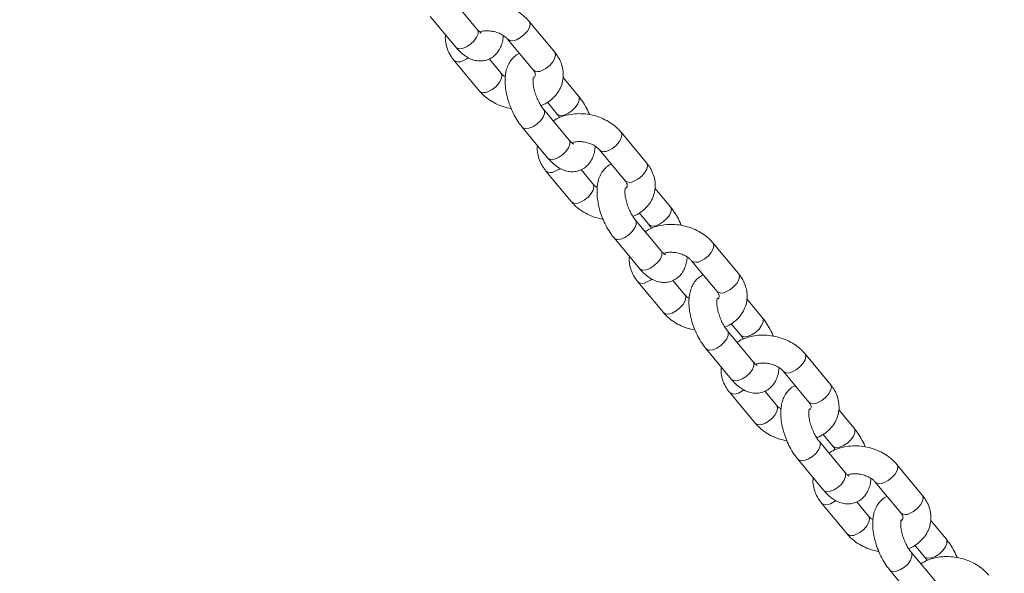
# Model space of a CAD drawing. Units: millimetres. Extents: x 0 to 2673, y 0 to 1893.
# Drawn here: x 628 to 649, y 516 to 528 of the extents above; entities that cross this region are included whole.
import ezdxf

# ---------------------------------------------------------------- set-up
doc = ezdxf.new("R2010")
doc.units = ezdxf.units.MM
doc.layers.add('LE_NORM', color=179, linetype='Continuous', lineweight=40)
doc.styles.add('SLDTEXTSTYLE0', font='TXT', dxfattribs={"width": 0.605})
doc.dimstyles.new('SLDDIMSTYLE0', dxfattribs={"dimtxt": 15.75, "dimasz": 13.5, "dimexe": 0, "dimexo": 0.0625, "dimgap": 3.9375, "dimtad": 1, "dimdec": 0, "dimrnd": 1e-09, "dimzin": 12, "dimdsep": 46, "dimtxsty": 'SLDTEXTSTYLE0', "dimsah": 1, "dimcen": 0.09, "dimadec": 0, "dimazin": 3, "dimtfac": 1, "dimtofl": 0, "dimtmove": 0, "dimatfit": 3, "dimfxl": 1, "dimfrac": 2, "dimtolj": 1, "dimtzin": 12, "dimarcsym": 0})

# ---------------------------------------------------------------- blocks, each defined once
blk = doc.blocks.new('_D')
at = {"layer": 'LE_NORM', "ltscale": 45}
for p, q in [((436.508, 697.408), (436.508, 166.833)), ((1138.983, 695.708), (1138.983, 166.833)), ((436.508, 171.291), (1138.983, 171.291))]:
    blk.add_line(p, q, dxfattribs=at)
for points in [[(436.508, 171.291), (450.008, 166.791), (450.008, 175.791)], [(1138.983, 171.291), (1125.483, 175.791), (1125.483, 166.791)]]:
    blk.add_solid(points, dxfattribs=at)
at = {"layer": 'LE_NORM', "ltscale": 45, "insert": (772.947, 191.593), "char_height": 15.75, "attachment_point": 1, "style": 'SLDTEXTSTYLE0'}
blk.add_mtext('702', dxfattribs=at)
blk = doc.blocks.new('_D_2')
at = {"layer": 'LE_NORM', "ltscale": 45}
for p, q in [((281.116, 697.408), (281.116, 144.833)), ((1275.578, 697.408), (1275.578, 144.833)), ((281.116, 149.291), (1275.578, 149.291))]:
    blk.add_line(p, q, dxfattribs=at)
for points in [[(281.116, 149.291), (294.616, 144.791), (294.616, 153.791)], [(1275.578, 149.291), (1262.078, 153.791), (1262.078, 144.791)]]:
    blk.add_solid(points, dxfattribs=at)
at = {"layer": 'LE_NORM', "ltscale": 45, "insert": (763.549, 169.593), "char_height": 15.75, "attachment_point": 1, "style": 'SLDTEXTSTYLE0'}
blk.add_mtext('994', dxfattribs=at)

msp = doc.modelspace()

# ---------------------------------------------------------------- linework, layer by layer
at = {"color": 7, "linetype": 'Continuous', "lineweight": 15, "ltscale": 45}
for p, q in [((637.535, 527.902), (636.986, 528.563)), ((636.524, 528.18), (637.073, 527.519)), ((639.199, 527.411), (638.65, 528.072)), ((638.188, 527.689), (638.737, 527.028)), ((637.035, 527.237), (637.584, 526.575)), ((638.046, 526.958), (637.79, 527.266)), ((639.71, 526.467), (639.379, 526.866)), ((639.041, 526.334), (639.248, 526.084)), ((639.51, 525.52), (638.961, 526.182)), ((638.499, 525.799), (639.048, 525.137)), ((641.174, 525.029), (640.625, 525.691)), ((640.163, 525.308), (640.712, 524.646)), ((639.01, 524.855), (639.559, 524.194)), ((640.021, 524.577), (639.765, 524.884)), ((641.685, 524.086), (641.354, 524.484)), ((641.016, 523.952), (641.223, 523.703)), ((641.485, 523.138), (640.936, 523.8)), ((640.474, 523.417), (641.023, 522.755)), ((643.149, 522.648), (642.6, 523.309)), ((642.138, 522.926), (642.687, 522.265)), ((640.985, 522.473), (641.534, 521.812)), ((641.996, 522.195), (641.74, 522.503)), ((643.66, 521.704), (643.329, 522.103)), ((642.991, 521.571), (643.198, 521.321)), ((643.46, 520.757), (642.911, 521.418)), ((642.449, 521.035), (642.998, 520.374)), ((645.124, 520.266), (644.575, 520.928)), ((644.113, 520.545), (644.662, 519.883)), ((642.96, 520.092), (643.509, 519.43)), ((643.971, 519.813), (643.715, 520.121)), ((645.635, 519.323), (645.304, 519.721)), ((645.435, 518.375), (644.886, 519.037)), ((644.966, 519.189), (645.173, 518.94)), ((644.424, 518.654), (644.973, 517.992)), ((647.099, 517.884), (646.55, 518.546)), ((646.088, 518.163), (646.637, 517.501)), ((644.935, 517.71), (645.484, 517.049)), ((645.946, 517.432), (645.69, 517.74)), ((647.61, 516.941), (647.279, 517.34)), ((646.941, 516.808), (647.148, 516.558)), ((647.41, 515.994), (646.861, 516.655)), ((646.399, 516.272), (646.948, 515.611))]:
    msp.add_line(p, q, dxfattribs=at)
at = {"color": 8, "linetype": 'Continuous', "lineweight": 15, "ltscale": 45, "flags": 128}
for points in [[(638.65, 528.072), (638.655, 528.066), (638.67, 528.012), (638.655, 527.941), (638.612, 527.863), (638.545, 527.788), (638.464, 527.723), (638.377, 527.678)], [(637.073, 527.519), (637.087, 527.505), (637.143, 527.486), (637.219, 527.493), (637.305, 527.527), (637.39, 527.583), (637.466, 527.654), (637.522, 527.732), (637.551, 527.807)], [(637.551, 527.807), (637.551, 527.871), (637.535, 527.902)], [(637.223, 527.225), (637.31, 527.271), (637.341, 527.292)], [(639.199, 527.411), (639.203, 527.405), (639.219, 527.35), (639.204, 527.28), (639.161, 527.202), (639.094, 527.126), (639.012, 527.062), (638.925, 527.016)], [(637.772, 526.564), (637.859, 526.609), (637.941, 526.673), (638.007, 526.749), (638.051, 526.827), (638.065, 526.897), (638.05, 526.952), (638.045, 526.959)], [(639.71, 526.467), (639.726, 526.436), (639.726, 526.373)], [(639.726, 526.373), (639.696, 526.298), (639.64, 526.22), (639.565, 526.149), (639.479, 526.093), (639.394, 526.059), (639.318, 526.051), (639.262, 526.071), (639.247, 526.085)], [(638.499, 525.799), (638.513, 525.785), (638.57, 525.766), (638.645, 525.773), (638.731, 525.807), (638.817, 525.863), (638.892, 525.934), (638.948, 526.012), (638.977, 526.087)], [(638.977, 526.087), (638.977, 526.151), (638.962, 526.181)], [(640.625, 525.691), (640.63, 525.685), (640.645, 525.63), (640.63, 525.56), (640.587, 525.482), (640.52, 525.406), (640.439, 525.342), (640.352, 525.296)], [(639.048, 525.137), (639.062, 525.124), (639.118, 525.104), (639.194, 525.112), (639.28, 525.146), (639.365, 525.201), (639.441, 525.272), (639.497, 525.35), (639.526, 525.426)], [(639.526, 525.426), (639.526, 525.489), (639.51, 525.52)], [(641.174, 525.029), (641.178, 525.023), (641.194, 524.969), (641.179, 524.898), (641.136, 524.82), (641.069, 524.745), (640.987, 524.68), (640.9, 524.635)], [(639.198, 524.844), (639.285, 524.889), (639.316, 524.911)], [(639.747, 524.182), (639.834, 524.227), (639.916, 524.292), (639.982, 524.368), (640.026, 524.445), (640.04, 524.516), (640.025, 524.571), (640.02, 524.578)], [(641.701, 523.991), (641.671, 523.916), (641.615, 523.838), (641.54, 523.767), (641.454, 523.711), (641.369, 523.677), (641.293, 523.67), (641.237, 523.689), (641.222, 523.703)], [(641.685, 524.086), (641.701, 524.055), (641.701, 523.991)], [(640.474, 523.417), (640.488, 523.404), (640.545, 523.384), (640.62, 523.392), (640.706, 523.425), (640.792, 523.481), (640.867, 523.552), (640.923, 523.63), (640.952, 523.706)], [(640.952, 523.706), (640.952, 523.769), (640.937, 523.8)], [(642.6, 523.309), (642.605, 523.303), (642.62, 523.249), (642.605, 523.178), (642.562, 523.1), (642.495, 523.025), (642.414, 522.96), (642.327, 522.915)], [(641.023, 522.755), (641.037, 522.742), (641.093, 522.723), (641.169, 522.73), (641.255, 522.764), (641.34, 522.82), (641.416, 522.891), (641.472, 522.969), (641.501, 523.044)], [(641.501, 523.044), (641.501, 523.108), (641.485, 523.138)], [(643.149, 522.648), (643.153, 522.642), (643.169, 522.587), (643.154, 522.516), (643.111, 522.439), (643.044, 522.363), (642.962, 522.299), (642.875, 522.253)], [(641.173, 522.462), (641.26, 522.507), (641.291, 522.529)], [(641.722, 521.8), (641.809, 521.846), (641.891, 521.91), (641.957, 521.986), (642.001, 522.064), (642.015, 522.134), (642, 522.189), (641.995, 522.196)], [(643.676, 521.61), (643.646, 521.534), (643.59, 521.456), (643.515, 521.385), (643.429, 521.33), (643.344, 521.296), (643.268, 521.288), (643.212, 521.308), (643.197, 521.322)], [(643.66, 521.704), (643.676, 521.673), (643.676, 521.61)], [(642.927, 521.324), (642.927, 521.388), (642.912, 521.418)], [(642.449, 521.036), (642.463, 521.022), (642.52, 521.003), (642.595, 521.01), (642.681, 521.044), (642.767, 521.1), (642.842, 521.171), (642.898, 521.249), (642.927, 521.324)], [(644.575, 520.928), (644.58, 520.922), (644.595, 520.867), (644.58, 520.796), (644.537, 520.719), (644.47, 520.643), (644.389, 520.579), (644.302, 520.533)], [(643.476, 520.662), (643.476, 520.726), (643.46, 520.757)], [(642.998, 520.374), (643.012, 520.361), (643.068, 520.341), (643.144, 520.349), (643.23, 520.382), (643.315, 520.438), (643.391, 520.509), (643.447, 520.587), (643.476, 520.662)], [(643.148, 520.08), (643.235, 520.126), (643.266, 520.148)], [(645.124, 520.266), (645.128, 520.26), (645.144, 520.205), (645.129, 520.135), (645.086, 520.057), (645.019, 519.981), (644.937, 519.917), (644.85, 519.872)], [(643.697, 519.419), (643.784, 519.464), (643.866, 519.529), (643.932, 519.604), (643.976, 519.682), (643.99, 519.753), (643.975, 519.807), (643.97, 519.814)], [(645.635, 519.323), (645.651, 519.292), (645.651, 519.228)], [(644.902, 518.942), (644.902, 519.006), (644.887, 519.036)], [(645.651, 519.228), (645.621, 519.153), (645.565, 519.075), (645.49, 519.004), (645.404, 518.948), (645.319, 518.914), (645.243, 518.907), (645.187, 518.926), (645.172, 518.94)], [(644.424, 518.654), (644.438, 518.641), (644.495, 518.621), (644.57, 518.629), (644.656, 518.662), (644.742, 518.718), (644.817, 518.789), (644.873, 518.867), (644.902, 518.942)], [(646.55, 518.546), (646.555, 518.54), (646.57, 518.485), (646.555, 518.415), (646.512, 518.337), (646.445, 518.261), (646.364, 518.197), (646.277, 518.152)], [(644.973, 517.992), (644.987, 517.979), (645.043, 517.96), (645.119, 517.967), (645.205, 518.001), (645.29, 518.057), (645.366, 518.128), (645.422, 518.206), (645.451, 518.281)], [(645.451, 518.281), (645.451, 518.344), (645.435, 518.375)], [(645.123, 517.699), (645.21, 517.744), (645.241, 517.766)], [(647.099, 517.884), (647.103, 517.878), (647.119, 517.824), (647.104, 517.753), (647.061, 517.676), (646.994, 517.6), (646.912, 517.535), (646.825, 517.49)], [(645.672, 517.037), (645.759, 517.083), (645.841, 517.147), (645.907, 517.223), (645.951, 517.301), (645.965, 517.371), (645.95, 517.426), (645.945, 517.433)], [(647.61, 516.941), (647.626, 516.91), (647.626, 516.846)], [(647.626, 516.846), (647.596, 516.771), (647.54, 516.693), (647.465, 516.622), (647.379, 516.566), (647.294, 516.533), (647.218, 516.525), (647.162, 516.545), (647.147, 516.558)], [(646.399, 516.272), (646.413, 516.259), (646.47, 516.239), (646.545, 516.247), (646.631, 516.281), (646.717, 516.336), (646.792, 516.408), (646.848, 516.486), (646.877, 516.561)], [(646.877, 516.561), (646.877, 516.624), (646.862, 516.655)]]:
    msp.add_lwpolyline(points, dxfattribs=at)
at = {"color": 8, "linetype": 'Continuous', "lineweight": 15, "ltscale": 2025}
for centre, radius, start, end in [((638.29, 527.819), 0.165, 232.2328, 301.4005), ((637.137, 527.365), 0.164, 231.4416, 301.5351), ((638.839, 527.156), 0.164, 231.4939, 301.5262), ((637.686, 526.704), 0.164, 231.4571, 301.5325), ((640.265, 525.437), 0.165, 232.2328, 301.4005), ((639.112, 524.984), 0.164, 231.4416, 301.5351), ((640.814, 524.775), 0.164, 231.4939, 301.5262), ((639.661, 524.322), 0.164, 231.4571, 301.5325), ((642.24, 523.056), 0.165, 232.2328, 301.4005), ((641.087, 522.602), 0.164, 231.4416, 301.5351), ((642.789, 522.393), 0.164, 231.4939, 301.5262), ((641.636, 521.94), 0.164, 231.4571, 301.5325), ((644.215, 520.674), 0.165, 232.2328, 301.4005), ((643.062, 520.22), 0.164, 231.4416, 301.5351), ((644.764, 520.012), 0.164, 231.4939, 301.5262), ((643.611, 519.559), 0.164, 231.4571, 301.5325), ((646.19, 518.293), 0.165, 232.2328, 301.4005), ((645.037, 517.839), 0.164, 231.4416, 301.5351), ((646.739, 517.63), 0.164, 231.4939, 301.5262), ((645.586, 517.177), 0.164, 231.4571, 301.5325)]:
    msp.add_arc(centre, radius, start, end, dxfattribs=at)
at = {"color": 7, "linetype": 'Continuous', "lineweight": 15, "ltscale": 45}
for points, knots in [([(638.65, 528.072), (638.628, 528.097), (638.57, 528.163), (638.456, 528.256), (638.307, 528.344), (638.143, 528.411), (637.968, 528.455), (637.788, 528.474), (637.609, 528.466), (637.436, 528.431), (637.295, 528.38), (637.221, 528.331), (637.193, 528.313)], [0, 0, 0, 0, 0.064414, 0.170793, 0.278086, 0.386269, 0.494883, 0.60398, 0.713705, 0.824207, 0.935308, 1, 1, 1, 1]), ([(636.855, 527.782), (636.853, 527.772), (636.844, 527.715), (636.856, 527.608), (636.893, 527.467), (636.955, 527.342), (637.01, 527.269), (637.035, 527.237)], [0, 0, 0, 0, 0.04985, 0.298235, 0.546462, 0.798324, 1, 1, 1, 1]), ([(637.073, 527.519), (637.092, 527.497), (637.149, 527.431), (637.246, 527.346), (637.365, 527.273), (637.483, 527.231), (637.601, 527.217), (637.719, 527.231), (637.83, 527.276), (637.925, 527.348), (637.998, 527.438), (638.051, 527.545), (638.085, 527.655), (638.092, 527.734), (638.095, 527.769)], [0, 0, 0, 0, 0.056593, 0.16677, 0.263116, 0.350479, 0.432101, 0.511028, 0.596183, 0.677175, 0.756916, 0.839675, 0.929313, 1, 1, 1, 1]), ([(637.627, 527.818), (637.627, 527.818), (637.631, 527.817), (637.614, 527.824), (637.58, 527.851), (637.55, 527.885), (637.535, 527.902)], [0, 0, 0, 0, 0.035109, 0.356707, 0.684101, 1, 1, 1, 1]), ([(637.59, 527.845), (637.613, 527.852), (637.664, 527.867), (637.763, 527.873), (637.873, 527.861), (637.981, 527.831), (638.076, 527.786), (638.147, 527.735), (638.176, 527.703), (638.188, 527.689)], [0, 0, 0, 0, 0.125226, 0.277898, 0.431396, 0.585452, 0.738796, 0.890331, 1, 1, 1, 1]), ([(638.444, 527.382), (638.431, 527.377), (638.381, 527.358), (638.31, 527.298), (638.236, 527.209), (638.182, 527.103), (638.147, 526.979), (638.131, 526.836), (638.135, 526.677), (638.162, 526.509), (638.207, 526.34), (638.269, 526.176), (638.346, 526.019), (638.425, 525.893), (638.479, 525.825), (638.499, 525.799)], [0, 0, 0, 0, 0.0253115, 0.0962489, 0.1660898, 0.238574, 0.3170833, 0.4034446, 0.4951933, 0.5866004, 0.6765224, 0.7656233, 0.854854, 0.9449742, 1, 1, 1, 1]), ([(638.905, 526.262), (638.922, 526.269), (638.994, 526.295), (639.103, 526.367), (639.222, 526.477), (639.31, 526.607), (639.366, 526.748), (639.389, 526.893), (639.38, 527.039), (639.34, 527.18), (639.279, 527.306), (639.224, 527.379), (639.199, 527.411)], [0, 0, 0, 0, 0.0385332, 0.1562878, 0.2721753, 0.3847802, 0.4937168, 0.5997921, 0.7044129, 0.8089675, 0.9150529, 1, 1, 1, 1]), ([(638.139, 526.879), (638.12, 526.892), (638.081, 526.917), (638.057, 526.944), (638.046, 526.958)], [0, 0, 0, 0, 0.498426, 1, 1, 1, 1]), ([(638.961, 526.182), (638.951, 526.194), (638.923, 526.23), (638.875, 526.306), (638.823, 526.409), (638.78, 526.522), (638.749, 526.635), (638.734, 526.738), (638.733, 526.818), (638.738, 526.867), (638.747, 526.887), (638.744, 526.883), (638.744, 526.882)], [0, 0, 0, 0, 0.062242, 0.178978, 0.299546, 0.4228, 0.546372, 0.667426, 0.783918, 0.882846, 0.978458, 1, 1, 1, 1]), ([(638.737, 527.028), (638.744, 527.019), (638.765, 526.992), (638.781, 526.953), (638.786, 526.921), (638.779, 526.901), (638.775, 526.883), (638.76, 526.87), (638.76, 526.87)], [0, 0, 0, 0, 0.095984, 0.298601, 0.513738, 0.768662, 0.987056, 1, 1, 1, 1]), ([(637.584, 526.575), (637.606, 526.55), (637.664, 526.485), (637.778, 526.392), (637.927, 526.304), (638.09, 526.235), (638.206, 526.21), (638.264, 526.197)], [0, 0, 0, 0, 0.130618, 0.346332, 0.563901, 0.783274, 1, 1, 1, 1]), ([(639.945, 526.069), (639.943, 526.075), (639.92, 526.137), (639.862, 526.247), (639.784, 526.373), (639.73, 526.441), (639.71, 526.467)], [0, 0, 0, 0, 0.045055, 0.408617, 0.775803, 1, 1, 1, 1]), ([(640.625, 525.691), (640.603, 525.716), (640.545, 525.781), (640.431, 525.874), (640.282, 525.963), (640.118, 526.03), (639.943, 526.074), (639.763, 526.092), (639.584, 526.085), (639.411, 526.049), (639.27, 525.999), (639.196, 525.95), (639.168, 525.932)], [0, 0, 0, 0, 0.064414, 0.170793, 0.278086, 0.386269, 0.494883, 0.60398, 0.713705, 0.824207, 0.935308, 1, 1, 1, 1]), ([(639.248, 526.084), (639.258, 526.072), (639.277, 526.049), (639.295, 526.018), (639.304, 526.004)], [0, 0, 0, 0, 0.522512, 1, 1, 1, 1]), ([(638.83, 525.4), (638.828, 525.391), (638.819, 525.334), (638.831, 525.227), (638.868, 525.085), (638.93, 524.96), (638.985, 524.887), (639.01, 524.855)], [0, 0, 0, 0, 0.04985, 0.298235, 0.546462, 0.798324, 1, 1, 1, 1]), ([(639.048, 525.137), (639.067, 525.115), (639.124, 525.05), (639.221, 524.964), (639.34, 524.892), (639.458, 524.849), (639.576, 524.835), (639.694, 524.85), (639.805, 524.894), (639.9, 524.967), (639.973, 525.057), (640.026, 525.163), (640.06, 525.273), (640.067, 525.352), (640.07, 525.387)], [0, 0, 0, 0, 0.056593, 0.16677, 0.263116, 0.350479, 0.432101, 0.511028, 0.596183, 0.677175, 0.756916, 0.839675, 0.929313, 1, 1, 1, 1]), ([(639.602, 525.436), (639.602, 525.436), (639.606, 525.435), (639.589, 525.442), (639.555, 525.469), (639.525, 525.503), (639.51, 525.52)], [0, 0, 0, 0, 0.035109, 0.356707, 0.684101, 1, 1, 1, 1]), ([(639.565, 525.463), (639.588, 525.47), (639.639, 525.485), (639.738, 525.491), (639.848, 525.48), (639.956, 525.45), (640.051, 525.404), (640.122, 525.354), (640.151, 525.321), (640.163, 525.308)], [0, 0, 0, 0, 0.125226, 0.277898, 0.431396, 0.585452, 0.738796, 0.890331, 1, 1, 1, 1]), ([(640.419, 525), (640.406, 524.995), (640.356, 524.977), (640.285, 524.917), (640.211, 524.828), (640.157, 524.721), (640.122, 524.598), (640.106, 524.455), (640.11, 524.296), (640.137, 524.128), (640.182, 523.959), (640.244, 523.794), (640.321, 523.637), (640.4, 523.511), (640.454, 523.443), (640.474, 523.417)], [0, 0, 0, 0, 0.0253115, 0.0962489, 0.1660898, 0.238574, 0.3170833, 0.4034446, 0.4951933, 0.5866004, 0.6765224, 0.7656233, 0.854854, 0.9449742, 1, 1, 1, 1]), ([(640.88, 523.881), (640.897, 523.887), (640.969, 523.913), (641.078, 523.986), (641.197, 524.096), (641.285, 524.225), (641.341, 524.366), (641.364, 524.512), (641.355, 524.658), (641.315, 524.799), (641.254, 524.924), (641.199, 524.997), (641.174, 525.029)], [0, 0, 0, 0, 0.038533, 0.156288, 0.272175, 0.38478, 0.493717, 0.599792, 0.704413, 0.808967, 0.915053, 1, 1, 1, 1]), ([(640.114, 524.497), (640.095, 524.51), (640.056, 524.536), (640.032, 524.563), (640.021, 524.577)], [0, 0, 0, 0, 0.498426, 1, 1, 1, 1]), ([(640.712, 524.646), (640.719, 524.638), (640.74, 524.611), (640.756, 524.571), (640.761, 524.539), (640.754, 524.519), (640.75, 524.501), (640.735, 524.489), (640.734, 524.488)], [0, 0, 0, 0, 0.095967, 0.298549, 0.513649, 0.768529, 0.986886, 1, 1, 1, 1]), ([(640.936, 523.8), (640.926, 523.812), (640.898, 523.848), (640.85, 523.924), (640.798, 524.028), (640.755, 524.141), (640.724, 524.254), (640.709, 524.357), (640.708, 524.437), (640.713, 524.485), (640.722, 524.505), (640.719, 524.501), (640.719, 524.501)], [0, 0, 0, 0, 0.062187, 0.178818, 0.299278, 0.422422, 0.545883, 0.666828, 0.783217, 0.882056, 0.977582, 1, 1, 1, 1]), ([(639.559, 524.194), (639.581, 524.169), (639.639, 524.103), (639.753, 524.01), (639.902, 523.922), (640.065, 523.854), (640.181, 523.828), (640.239, 523.816)], [0, 0, 0, 0, 0.130618, 0.346332, 0.563901, 0.783274, 1, 1, 1, 1]), ([(641.92, 523.687), (641.918, 523.694), (641.895, 523.755), (641.837, 523.865), (641.759, 523.991), (641.705, 524.06), (641.685, 524.086)], [0, 0, 0, 0, 0.045055, 0.408617, 0.775803, 1, 1, 1, 1]), ([(642.6, 523.309), (642.578, 523.334), (642.52, 523.4), (642.406, 523.492), (642.257, 523.581), (642.093, 523.648), (641.918, 523.692), (641.738, 523.711), (641.559, 523.703), (641.386, 523.668), (641.245, 523.617), (641.171, 523.568), (641.143, 523.55)], [0, 0, 0, 0, 0.064414, 0.170793, 0.278086, 0.386269, 0.494883, 0.60398, 0.713705, 0.824207, 0.935308, 1, 1, 1, 1]), ([(641.223, 523.703), (641.233, 523.691), (641.252, 523.667), (641.27, 523.637), (641.279, 523.622)], [0, 0, 0, 0, 0.522512, 1, 1, 1, 1]), ([(641.577, 523.055), (641.577, 523.055), (641.581, 523.054), (641.564, 523.061), (641.53, 523.088), (641.5, 523.122), (641.485, 523.138)], [0, 0, 0, 0, 0.035109, 0.356707, 0.684101, 1, 1, 1, 1]), ([(641.54, 523.082), (641.563, 523.089), (641.614, 523.104), (641.713, 523.11), (641.823, 523.098), (641.931, 523.068), (642.026, 523.023), (642.097, 522.972), (642.126, 522.94), (642.138, 522.926)], [0, 0, 0, 0, 0.125226, 0.277898, 0.431396, 0.585452, 0.738796, 0.890331, 1, 1, 1, 1]), ([(640.805, 523.018), (640.803, 523.009), (640.794, 522.952), (640.806, 522.845), (640.843, 522.704), (640.905, 522.578), (640.96, 522.506), (640.985, 522.473)], [0, 0, 0, 0, 0.04985, 0.298235, 0.546462, 0.798324, 1, 1, 1, 1]), ([(641.023, 522.755), (641.042, 522.733), (641.099, 522.668), (641.196, 522.583), (641.315, 522.51), (641.433, 522.468), (641.551, 522.454), (641.669, 522.468), (641.78, 522.513), (641.875, 522.585), (641.948, 522.675), (642.001, 522.782), (642.035, 522.892), (642.042, 522.971), (642.045, 523.006)], [0, 0, 0, 0, 0.056593, 0.16677, 0.263116, 0.350479, 0.432101, 0.511028, 0.596183, 0.677175, 0.756916, 0.839675, 0.929313, 1, 1, 1, 1]), ([(642.394, 522.618), (642.381, 522.614), (642.331, 522.595), (642.26, 522.535), (642.186, 522.446), (642.132, 522.34), (642.097, 522.216), (642.081, 522.073), (642.085, 521.914), (642.112, 521.746), (642.157, 521.577), (642.219, 521.412), (642.296, 521.256), (642.375, 521.13), (642.429, 521.061), (642.449, 521.035)], [0, 0, 0, 0, 0.025311, 0.096249, 0.16609, 0.238574, 0.317083, 0.403445, 0.495193, 0.5866, 0.676522, 0.765623, 0.854854, 0.944974, 1, 1, 1, 1]), ([(642.855, 521.499), (642.872, 521.505), (642.944, 521.532), (643.053, 521.604), (643.172, 521.714), (643.26, 521.844), (643.316, 521.984), (643.339, 522.13), (643.33, 522.276), (643.29, 522.417), (643.229, 522.543), (643.174, 522.615), (643.149, 522.648)], [0, 0, 0, 0, 0.038533, 0.156288, 0.272175, 0.38478, 0.493717, 0.599792, 0.704413, 0.808967, 0.915053, 1, 1, 1, 1]), ([(642.089, 522.116), (642.07, 522.128), (642.031, 522.154), (642.007, 522.181), (641.996, 522.195)], [0, 0, 0, 0, 0.498426, 1, 1, 1, 1]), ([(642.687, 522.265), (642.694, 522.256), (642.715, 522.229), (642.731, 522.19), (642.736, 522.158), (642.729, 522.138), (642.725, 522.119), (642.71, 522.107), (642.709, 522.106)], [0, 0, 0, 0, 0.095967, 0.298549, 0.513649, 0.768529, 0.986886, 1, 1, 1, 1]), ([(642.911, 521.418), (642.901, 521.431), (642.873, 521.467), (642.825, 521.542), (642.773, 521.646), (642.73, 521.759), (642.699, 521.872), (642.684, 521.975), (642.683, 522.055), (642.688, 522.104), (642.697, 522.124), (642.694, 522.12), (642.694, 522.119)], [0, 0, 0, 0, 0.062187, 0.178818, 0.299278, 0.422422, 0.545883, 0.666828, 0.783217, 0.882056, 0.977582, 1, 1, 1, 1]), ([(641.534, 521.812), (641.556, 521.787), (641.614, 521.721), (641.728, 521.629), (641.877, 521.54), (642.04, 521.472), (642.156, 521.447), (642.214, 521.434)], [0, 0, 0, 0, 0.130618, 0.346332, 0.563901, 0.783274, 1, 1, 1, 1]), ([(643.895, 521.305), (643.893, 521.312), (643.87, 521.374), (643.812, 521.483), (643.734, 521.61), (643.68, 521.678), (643.66, 521.704)], [0, 0, 0, 0, 0.0450546, 0.4086167, 0.7758026, 1, 1, 1, 1]), ([(644.575, 520.928), (644.553, 520.952), (644.495, 521.018), (644.381, 521.111), (644.232, 521.2), (644.068, 521.267), (643.893, 521.31), (643.713, 521.329), (643.534, 521.322), (643.361, 521.286), (643.22, 521.236), (643.146, 521.187), (643.118, 521.169)], [0, 0, 0, 0, 0.064414, 0.170793, 0.278086, 0.386269, 0.494883, 0.60398, 0.713705, 0.824207, 0.935308, 1, 1, 1, 1]), ([(643.198, 521.321), (643.208, 521.309), (643.227, 521.286), (643.245, 521.255), (643.254, 521.24)], [0, 0, 0, 0, 0.522512, 1, 1, 1, 1]), ([(643.552, 520.673), (643.552, 520.673), (643.556, 520.672), (643.539, 520.679), (643.505, 520.706), (643.475, 520.74), (643.46, 520.757)], [0, 0, 0, 0, 0.035109, 0.356707, 0.684101, 1, 1, 1, 1]), ([(643.515, 520.7), (643.538, 520.707), (643.589, 520.722), (643.688, 520.728), (643.798, 520.717), (643.906, 520.686), (644.001, 520.641), (644.072, 520.59), (644.101, 520.558), (644.113, 520.545)], [0, 0, 0, 0, 0.125226, 0.277898, 0.431396, 0.585452, 0.738796, 0.890331, 1, 1, 1, 1]), ([(642.78, 520.637), (642.778, 520.627), (642.769, 520.571), (642.781, 520.463), (642.818, 520.322), (642.88, 520.197), (642.935, 520.124), (642.96, 520.092)], [0, 0, 0, 0, 0.04985, 0.298235, 0.546462, 0.798324, 1, 1, 1, 1]), ([(642.998, 520.374), (643.017, 520.352), (643.074, 520.287), (643.171, 520.201), (643.29, 520.128), (643.408, 520.086), (643.526, 520.072), (643.644, 520.086), (643.755, 520.131), (643.85, 520.203), (643.923, 520.294), (643.976, 520.4), (644.01, 520.51), (644.017, 520.589), (644.02, 520.624)], [0, 0, 0, 0, 0.056593, 0.16677, 0.263116, 0.350479, 0.432101, 0.511028, 0.596183, 0.677175, 0.756916, 0.839675, 0.929313, 1, 1, 1, 1]), ([(644.369, 520.237), (644.356, 520.232), (644.306, 520.214), (644.235, 520.153), (644.161, 520.065), (644.107, 519.958), (644.072, 519.835), (644.056, 519.692), (644.06, 519.533), (644.087, 519.365), (644.132, 519.196), (644.194, 519.031), (644.271, 518.874), (644.35, 518.748), (644.404, 518.68), (644.424, 518.654)], [0, 0, 0, 0, 0.0253115, 0.0962489, 0.1660898, 0.238574, 0.3170833, 0.4034446, 0.4951933, 0.5866004, 0.6765224, 0.7656233, 0.854854, 0.9449742, 1, 1, 1, 1]), ([(644.83, 519.117), (644.847, 519.124), (644.919, 519.15), (645.028, 519.222), (645.147, 519.332), (645.235, 519.462), (645.291, 519.603), (645.314, 519.749), (645.305, 519.894), (645.265, 520.036), (645.204, 520.161), (645.149, 520.234), (645.124, 520.266)], [0, 0, 0, 0, 0.038533, 0.156288, 0.272175, 0.38478, 0.493717, 0.599792, 0.704413, 0.808967, 0.915053, 1, 1, 1, 1]), ([(644.662, 519.883), (644.669, 519.874), (644.69, 519.847), (644.706, 519.808), (644.711, 519.776), (644.704, 519.756), (644.7, 519.738), (644.685, 519.726), (644.684, 519.725)], [0, 0, 0, 0, 0.095967, 0.298549, 0.513649, 0.768529, 0.986886, 1, 1, 1, 1]), ([(644.064, 519.734), (644.045, 519.747), (644.006, 519.773), (643.982, 519.8), (643.971, 519.813)], [0, 0, 0, 0, 0.498426, 1, 1, 1, 1]), ([(644.886, 519.037), (644.876, 519.049), (644.848, 519.085), (644.8, 519.161), (644.748, 519.264), (644.705, 519.378), (644.674, 519.491), (644.659, 519.593), (644.658, 519.674), (644.663, 519.722), (644.672, 519.742), (644.669, 519.738), (644.669, 519.737)], [0, 0, 0, 0, 0.0621867, 0.1788179, 0.299278, 0.4224221, 0.5458829, 0.6668284, 0.7832169, 0.8820561, 0.9775824, 1, 1, 1, 1]), ([(643.509, 519.43), (643.531, 519.406), (643.589, 519.34), (643.703, 519.247), (643.852, 519.159), (644.015, 519.09), (644.131, 519.065), (644.189, 519.052)], [0, 0, 0, 0, 0.130618, 0.346332, 0.563901, 0.783274, 1, 1, 1, 1]), ([(645.87, 518.924), (645.868, 518.931), (645.845, 518.992), (645.787, 519.102), (645.709, 519.228), (645.655, 519.297), (645.635, 519.323)], [0, 0, 0, 0, 0.045055, 0.408617, 0.775803, 1, 1, 1, 1]), ([(646.55, 518.546), (646.528, 518.571), (646.47, 518.636), (646.356, 518.729), (646.207, 518.818), (646.043, 518.885), (645.868, 518.929), (645.688, 518.947), (645.509, 518.94), (645.336, 518.904), (645.195, 518.854), (645.121, 518.805), (645.093, 518.787)], [0, 0, 0, 0, 0.064414, 0.170793, 0.278086, 0.386269, 0.494883, 0.60398, 0.713705, 0.824207, 0.935308, 1, 1, 1, 1]), ([(645.173, 518.94), (645.183, 518.927), (645.202, 518.904), (645.22, 518.873), (645.229, 518.859)], [0, 0, 0, 0, 0.522512, 1, 1, 1, 1]), ([(644.755, 518.255), (644.753, 518.246), (644.744, 518.189), (644.756, 518.082), (644.793, 517.941), (644.855, 517.815), (644.91, 517.743), (644.935, 517.71)], [0, 0, 0, 0, 0.04985, 0.298235, 0.546462, 0.798324, 1, 1, 1, 1]), ([(644.973, 517.992), (644.992, 517.97), (645.049, 517.905), (645.146, 517.82), (645.265, 517.747), (645.383, 517.705), (645.501, 517.69), (645.619, 517.705), (645.73, 517.75), (645.825, 517.822), (645.898, 517.912), (645.951, 518.018), (645.985, 518.129), (645.992, 518.208), (645.995, 518.242)], [0, 0, 0, 0, 0.056593, 0.16677, 0.263116, 0.350479, 0.432101, 0.511028, 0.596183, 0.677175, 0.756916, 0.839675, 0.929313, 1, 1, 1, 1]), ([(645.527, 518.292), (645.527, 518.292), (645.531, 518.29), (645.514, 518.298), (645.48, 518.325), (645.45, 518.359), (645.435, 518.375)], [0, 0, 0, 0, 0.035109, 0.356707, 0.684101, 1, 1, 1, 1]), ([(645.49, 518.319), (645.513, 518.325), (645.564, 518.341), (645.663, 518.346), (645.773, 518.335), (645.881, 518.305), (645.976, 518.259), (646.047, 518.209), (646.076, 518.177), (646.088, 518.163)], [0, 0, 0, 0, 0.125226, 0.277898, 0.431396, 0.585452, 0.738796, 0.890331, 1, 1, 1, 1]), ([(646.344, 517.855), (646.331, 517.85), (646.281, 517.832), (646.21, 517.772), (646.136, 517.683), (646.082, 517.576), (646.047, 517.453), (646.031, 517.31), (646.035, 517.151), (646.062, 516.983), (646.107, 516.814), (646.169, 516.649), (646.246, 516.493), (646.325, 516.367), (646.379, 516.298), (646.399, 516.272)], [0, 0, 0, 0, 0.0253115, 0.0962489, 0.1660898, 0.238574, 0.3170833, 0.4034446, 0.4951933, 0.5866004, 0.6765224, 0.7656233, 0.854854, 0.9449742, 1, 1, 1, 1]), ([(646.805, 516.736), (646.822, 516.742), (646.894, 516.768), (647.003, 516.841), (647.122, 516.951), (647.21, 517.081), (647.266, 517.221), (647.289, 517.367), (647.28, 517.513), (647.24, 517.654), (647.179, 517.779), (647.124, 517.852), (647.099, 517.884)], [0, 0, 0, 0, 0.038533, 0.156288, 0.272175, 0.38478, 0.493717, 0.599792, 0.704413, 0.808967, 0.915053, 1, 1, 1, 1]), ([(646.039, 517.352), (646.02, 517.365), (645.981, 517.391), (645.957, 517.418), (645.946, 517.432)], [0, 0, 0, 0, 0.498426, 1, 1, 1, 1]), ([(646.861, 516.655), (646.851, 516.668), (646.823, 516.704), (646.775, 516.779), (646.723, 516.883), (646.68, 516.996), (646.649, 517.109), (646.634, 517.212), (646.633, 517.292), (646.638, 517.341), (646.647, 517.36), (646.644, 517.357), (646.644, 517.356)], [0, 0, 0, 0, 0.062187, 0.178818, 0.299278, 0.422422, 0.545883, 0.666828, 0.783217, 0.882056, 0.977582, 1, 1, 1, 1]), ([(646.637, 517.501), (646.644, 517.493), (646.665, 517.466), (646.682, 517.427), (646.686, 517.395), (646.68, 517.375), (646.672, 517.353), (646.652, 517.337), (646.647, 517.332)], [0, 0, 0, 0, 0.08987, 0.27958, 0.481013, 0.719699, 0.924182, 1, 1, 1, 1]), ([(645.484, 517.049), (645.506, 517.024), (645.564, 516.958), (645.678, 516.865), (645.827, 516.777), (645.99, 516.709), (646.106, 516.684), (646.164, 516.671)], [0, 0, 0, 0, 0.130618, 0.346332, 0.563901, 0.783274, 1, 1, 1, 1]), ([(647.845, 516.542), (647.843, 516.549), (647.82, 516.61), (647.762, 516.72), (647.684, 516.847), (647.63, 516.915), (647.61, 516.941)], [0, 0, 0, 0, 0.045055, 0.408617, 0.775803, 1, 1, 1, 1]), ([(648.525, 516.164), (648.503, 516.189), (648.445, 516.255), (648.331, 516.348), (648.182, 516.436), (648.018, 516.503), (647.843, 516.547), (647.663, 516.566), (647.484, 516.558), (647.311, 516.523), (647.17, 516.472), (647.096, 516.424), (647.068, 516.406)], [0, 0, 0, 0, 0.064414, 0.170793, 0.278086, 0.386269, 0.494883, 0.60398, 0.713705, 0.824207, 0.935308, 1, 1, 1, 1]), ([(647.148, 516.558), (647.158, 516.546), (647.177, 516.522), (647.195, 516.492), (647.204, 516.477)], [0, 0, 0, 0, 0.522512, 1, 1, 1, 1])]:
    msp.add_open_spline(points, degree=3, knots=knots, dxfattribs=at)

# ---------------------------------------------------------------- dimensions: what is measured, and where the dimension line sits
at = {"layer": 'LE_NORM', "ltscale": 45}
for base, p1, p2, picture, middle in [((1275.578, 149.291), (281.116, 701.866), (1275.578, 701.866), '_D_2', (778.347, 149.291)), ((1138.983, 171.291), (436.508, 701.866), (1138.983, 700.166), '_D', (787.745, 171.291))]:
    dim = msp.add_linear_dim(base=base, p1=p1, p2=p2, dimstyle='SLDDIMSTYLE0', dxfattribs=at)
    dim.commit()
    dim.dimension.update_dxf_attribs({"geometry": picture, "text_midpoint": middle, "dimtype": 160})

doc.saveas('drawing.dxf')
